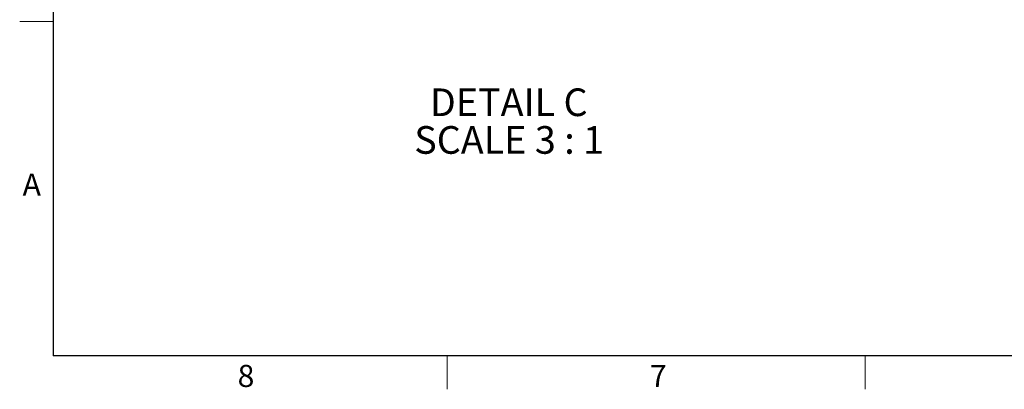
# Model space of a CAD drawing. Units: inches. Extents: x 2 to 154, y 1 to 99.
# Drawn here: x 2 to 48, y 1 to 19 of the extents above; entities that cross this region are included whole.
import ezdxf

# ---------------------------------------------------------------- set-up
doc = ezdxf.new("R2010")
doc.units = ezdxf.units.IN
doc.header["$MEASUREMENT"] = 0
doc.linetypes.add('SLD-Solid', pattern=[0])
doc.styles.add('SLDTEXTSTYLE0', font='GOTHICB.TTF', dxfattribs={"width": 0.913})
doc.styles.add('SLDTEXTSTYLE1', font='GOTHIC.TTF', dxfattribs={"width": 0.913})

# ---------------------------------------------------------------- blocks, each defined once
blk = doc.blocks.new('SW_NOTE_0_17')
at = {"color": 0, "linetype": 'SLD-Solid', "lineweight": 18, "attachment_point": 2, "style": 'SLDTEXTSTYLE0'}
for s, insert, char_height in [('DETAIL C', (3.56, 1.663), 1.3021), ('SCALE 3 : 1', (3.581, -0.112), 1.30208)]:
    blk.add_mtext(s, dxfattribs=dict(at, insert=insert, char_height=char_height))

msp = doc.modelspace()

# ---------------------------------------------------------------- linework, layer by layer
at = {"color": 7, "linetype": 'SLD-Solid', "lineweight": 25}
for p in [(3.4349362, 97.1710704), (151.9349362, 2.6710704)]:
    msp.add_line(p, (3.4349362, 2.6710704), dxfattribs=at)
at = {"color": 7, "linetype": 'SLD-Solid', "lineweight": 18}
for p, q in [((3.4349362, 18.4210704), (1.8599362, 18.4210704)), ((21.9974362, 2.6710704), (21.9974362, 1.0960704)), ((41.6849362, 2.6710704), (41.6849362, 1.0960704))]:
    msp.add_line(p, q, dxfattribs=at)

# ---------------------------------------------------------------- block references
msp.add_blockref('SW_NOTE_0_17', (21.3372323, 13.6029194), dxfattribs=at)

# ---------------------------------------------------------------- texts
at = {"color": 7, "linetype": 'Continuous', "lineweight": 0, "char_height": 1.0416667, "attachment_point": 1, "style": 'SLDTEXTSTYLE1'}
for s, insert in [('A', (1.9970909, 11.2592358)), ('A', (1.9970909, 11.2592358)), ('8', (12.1255738, 2.2463526)), ('8', (12.1255738, 2.2463526)), ('7', (31.5467529, 2.242183)), ('7', (31.5467529, 2.242183))]:
    msp.add_mtext(s, dxfattribs=dict(at, insert=insert))

doc.saveas('drawing.dxf')
